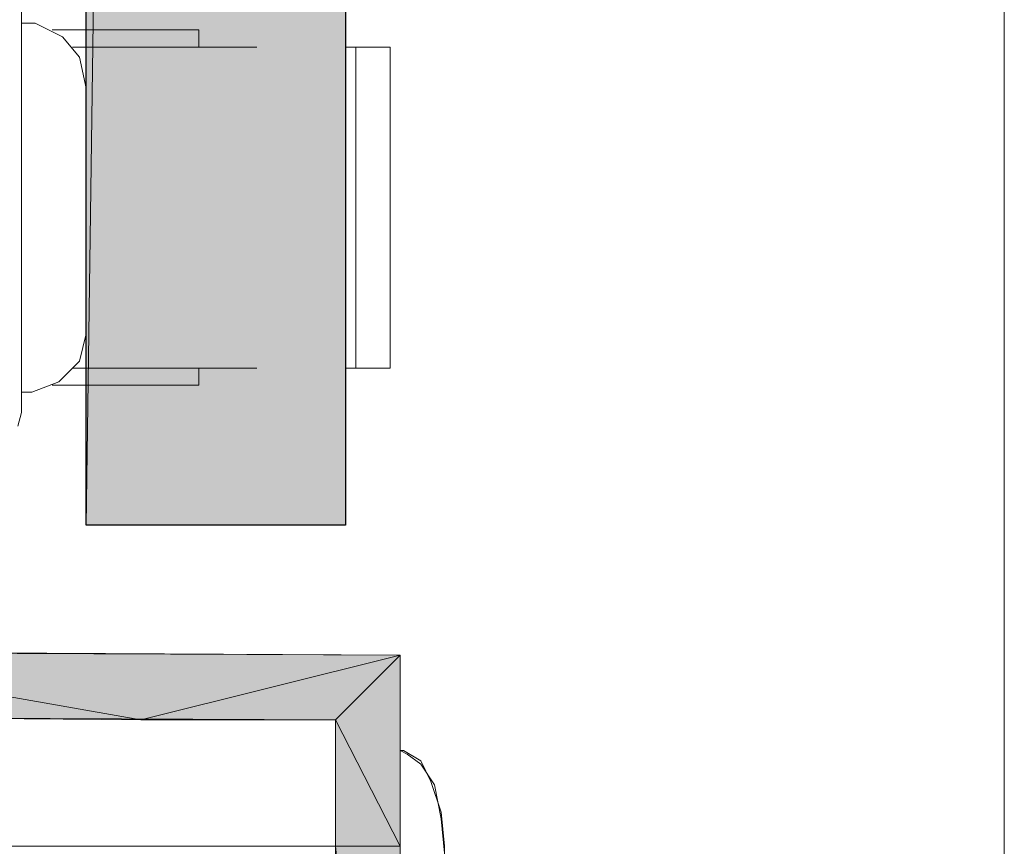
# Model space of a CAD drawing. Units: inches. Extents: x 45 to 179, y -219 to -82.
# Drawn here: x 173 to 179, y -211 to -206 of the extents above; entities that cross this region are included whole.
import ezdxf

# ---------------------------------------------------------------- set-up
doc = ezdxf.new("R2010")
doc.units = ezdxf.units.IN
doc.header["$MEASUREMENT"] = 0
doc.layers.add('Ebene 1', color=7, linetype='Continuous')

# ---------------------------------------------------------------- blocks, each defined once
blk = doc.blocks.new('block 2')
at = {"layer": 'Ebene 1', "lineweight": 0}
blk.add_lwpolyline([(45.1556, -219.0364), (179.4898, -219.0364), (179.4898, -81.5266), (45.1556, -81.5266), (45.1556, -219.0364)], dxfattribs=at)
blk = doc.blocks.new('block 3')
at = {"layer": 'Ebene 1', "lineweight": 0}
blk.add_lwpolyline([(45.1556, -219.0364), (179.4898, -219.0364), (179.4898, -81.5266), (45.1556, -81.5266), (45.1556, -219.0364)], dxfattribs=at)
blk = doc.blocks.new('block 4')
at = {"layer": 'Ebene 1', "lineweight": 0}
blk.add_lwpolyline([(45.1556, -219.0364), (179.4898, -219.0364), (179.4898, -81.5266), (45.1556, -81.5266), (45.1556, -219.0364)], dxfattribs=at)
blk = doc.blocks.new('block 5')
at = {"layer": 'Ebene 1', "lineweight": 0}
blk.add_lwpolyline([(45.1556, -219.0364), (179.4898, -219.0364), (179.4898, -81.5266), (45.1556, -81.5266), (45.1556, -219.0364)], dxfattribs=at)
blk = doc.blocks.new('block 6')
at = {"layer": 'Ebene 1', "lineweight": 0}
blk.add_lwpolyline([(45.1556, -219.0364), (179.4898, -219.0364), (179.4898, -81.5266), (45.1556, -81.5266), (45.1556, -219.0364)], dxfattribs=at)
blk = doc.blocks.new('block 7')
at = {"layer": 'Ebene 1', "lineweight": 0}
blk.add_lwpolyline([(45.1556, -219.0364), (179.4898, -219.0364), (179.4898, -81.5266), (45.1556, -81.5266), (45.1556, -219.0364)], dxfattribs=at)
blk = doc.blocks.new('block 8')
at = {"layer": 'Ebene 1', "lineweight": 0}
blk.add_lwpolyline([(45.1556, -219.0364), (179.4898, -219.0364), (179.4898, -81.5266), (45.1556, -81.5266), (45.1556, -219.0364)], dxfattribs=at)
blk = doc.blocks.new('block 9')
at = {"layer": 'Ebene 1', "lineweight": 0}
blk.add_lwpolyline([(45.1556, -219.0364), (179.4898, -219.0364), (179.4898, -81.5266), (45.1556, -81.5266), (45.1556, -219.0364)], dxfattribs=at)

msp = doc.modelspace()

# ---------------------------------------------------------------- hatches: boundary and pattern name
at = {"layer": 'Ebene 1', "true_color": 0xd7d7d7}
for points in [[(175.4046, -93.3695), (173.7961, -209.2785), (173.7961, -93.3695)], [(173.7961, -209.2785), (175.4046, -93.3698), (175.4046, -209.2785)]]:
    msp.add_hatch(color=254, dxfattribs=at).paths.add_polyline_path(points)
at = {"layer": 'Ebene 1', "true_color": 0xeee8de}
for points in [[(174.1348, -210.485), (171.7218, -210.0613), (171.7218, -210.4636)], [(171.7218, -210.0613), (174.1348, -210.485), (175.7433, -210.0826)], [(175.3412, -210.485), (175.7433, -210.0826), (174.1348, -210.485)], [(175.7433, -210.0826), (175.3412, -210.485), (175.7433, -211.2677)], [(175.7433, -211.2677), (175.3412, -210.485), (175.3412, -211.2677)], [(175.3412, -214.8871), (175.7433, -215.2682), (175.3412, -211.2677)], [(175.3412, -211.2677), (175.7433, -215.2682), (175.7433, -211.2677)]]:
    msp.add_hatch(color=254, dxfattribs=at).paths.add_polyline_path(points)
h = msp.add_hatch(color=254, dxfattribs=at)
h.dxf.hatch_style = 2
edge = h.paths.add_edge_path()
edge.add_spline(control_points=[(175.7433, -210.0826), (175.7433, -210.0826), (171.7222, -210.0613), (171.7222, -210.0613), (171.7222, -210.0613), (175.7433, -210.0826), (175.7433, -210.0826)], knot_values=[0, 0, 0, 0, 1, 1, 1, 2, 2, 2, 2], degree=3, periodic=1)
h = msp.add_hatch(color=254, dxfattribs=at)
h.dxf.hatch_style = 2
edge = h.paths.add_edge_path()
edge.add_spline(control_points=[(175.7433, -215.2682), (175.7433, -215.2682), (175.7433, -211.2677), (175.7433, -211.2677), (175.7433, -211.2677), (175.7433, -215.2682), (175.7433, -215.2682)], knot_values=[0, 0, 0, 0, 1, 1, 1, 2, 2, 2, 2], degree=3, periodic=1)

# ---------------------------------------------------------------- linework, layer by layer
at = {"layer": 'Ebene 1', "lineweight": 0}
for points in [[(175.4046, -93.3695), (173.7961, -209.2785), (173.7961, -93.3695), (175.4046, -93.3695)], [(173.7961, -209.2785), (175.4046, -93.3698), (175.4046, -209.2785), (173.7961, -209.2785)], [(174.1348, -210.485), (171.7218, -210.0613), (171.7218, -210.4636), (174.1348, -210.485)], [(171.7218, -210.0613), (174.1348, -210.485), (175.7433, -210.0826), (171.7218, -210.0613)], [(175.3412, -210.485), (175.7433, -210.0826), (174.1348, -210.485), (175.3412, -210.485)], [(175.7433, -210.0826), (175.3412, -210.485), (175.7433, -211.2677), (175.7433, -210.0826)], [(175.7433, -211.2677), (175.3412, -210.485), (175.3412, -211.2677), (175.7433, -211.2677)], [(175.3412, -214.8871), (175.7433, -215.2682), (175.3412, -211.2677), (175.3412, -214.8871)], [(175.3412, -211.2677), (175.7433, -215.2682), (175.7433, -211.2677), (175.3412, -211.2677)]]:
    msp.add_lwpolyline(points, dxfattribs=at)
at = {"layer": 'Ebene 1', "color": 7, "lineweight": 25, "true_color": 0xffffff}
for points in [[(175.4046, -209.2785), (173.7961, -209.2785), (173.7961, -93.3698)], [(175.4046, -93.3698), (175.4046, -209.2785)]]:
    msp.add_lwpolyline(points, dxfattribs=at)
at = {"layer": 'Ebene 1', "color": 7, "lineweight": 18, "true_color": 0xffffff}
for points in [[(173.3937, -208.5799), (173.3937, -198.0386)], [(173.4575, -206.1669), (173.3937, -206.1669)], [(173.7965, -206.5693), (173.7537, -206.3784), (173.648, -206.2517), (173.4785, -206.1669), (173.4575, -206.1669)], [(173.7965, -206.2089), (173.5842, -206.2089)], [(173.7965, -206.2089), (174.4944, -206.2089)], [(173.7965, -206.2089), (173.7965, -206.2089)], [(174.4944, -206.2089), (174.4944, -206.3151)], [(174.4944, -206.2089), (174.4944, -206.2089)], [(173.7965, -206.3151), (173.7114, -206.3151)], [(173.7965, -206.3151), (174.8548, -206.3151)], [(173.7965, -206.3151), (173.7965, -206.3151)], [(175.4046, -206.3151), (175.4046, -206.3151)], [(175.6799, -206.3151), (175.4046, -206.3151)], [(175.4684, -208.3049), (175.4684, -206.3151)], [(175.6799, -208.3049), (175.6799, -206.3151)], [(173.7965, -208.0507), (173.7965, -206.5693)], [(173.4575, -208.4531), (173.6266, -208.389), (173.7537, -208.2622), (173.7965, -208.0927), (173.7965, -208.0507)], [(173.7114, -208.3049), (173.7965, -208.3049)], [(173.7965, -208.3049), (174.8548, -208.3049)], [(173.7965, -208.3049), (173.7965, -208.3049)], [(174.4944, -208.3049), (174.4944, -208.4104)], [(175.4046, -208.3049), (175.4046, -208.3049)], [(175.4046, -208.3049), (175.6799, -208.3049)], [(173.5842, -208.4104), (173.7965, -208.4104)], [(173.7965, -208.4104), (174.4944, -208.4104)], [(173.7965, -208.4104), (173.7965, -208.4104)], [(174.4944, -208.4104), (174.4944, -208.4104)], [(173.3937, -208.4531), (173.4575, -208.4531)], [(173.3727, -208.6646), (173.3937, -208.5799)], [(170.515, -210.0613), (175.7433, -210.0826)], [(175.7433, -210.0826), (175.7433, -215.2682), (170.515, -215.2682)], [(170.9174, -210.4643), (175.3409, -210.485)], [(175.3409, -210.485), (175.3409, -214.8871), (170.9174, -214.8665)], [(175.7433, -211.8816), (175.849, -211.8396), (175.9338, -211.7121), (175.9972, -211.5227), (176.0185, -211.3104), (176.0185, -211.2677), (175.9972, -211.0562), (175.9338, -210.866), (175.8701, -210.7386), (175.7646, -210.6752), (175.7433, -210.6752)], [(175.7433, -211.8816), (175.849, -211.8396), (175.9338, -211.7121), (175.9972, -211.5227), (176.0185, -211.3104), (175.9972, -211.0989), (175.9552, -210.8867), (175.8701, -210.7599), (175.7857, -210.6965), (175.7433, -210.6752)], [(169.9224, -211.2677), (169.9224, -211.2677), (175.7433, -211.2677)], [(175.7433, -211.2677), (175.7433, -211.2677)]]:
    msp.add_lwpolyline(points, dxfattribs=at)
at = {"layer": 'Ebene 1', "lineweight": 0}
for points in [[(175.7433, -210.0826), (175.7433, -210.0826), (171.7222, -210.0613), (171.7222, -210.0613), (171.7222, -210.0613), (175.7433, -210.0826), (175.7433, -210.0826)], [(175.7433, -215.2682), (175.7433, -215.2682), (175.7433, -211.2677), (175.7433, -211.2677), (175.7433, -211.2677), (175.7433, -215.2682), (175.7433, -215.2682)]]:
    msp.add_open_spline(points, degree=3, knots=[0, 0, 0, 0, 1, 1, 1, 2, 2, 2, 2], dxfattribs=at)

# ---------------------------------------------------------------- block references
at = {"layer": 'Ebene 1'}
for name in ['block 2', 'block 3', 'block 4', 'block 5', 'block 6', 'block 7', 'block 8', 'block 9']:
    msp.add_blockref(name, (0, 0), dxfattribs=at)

doc.saveas('drawing.dxf')
